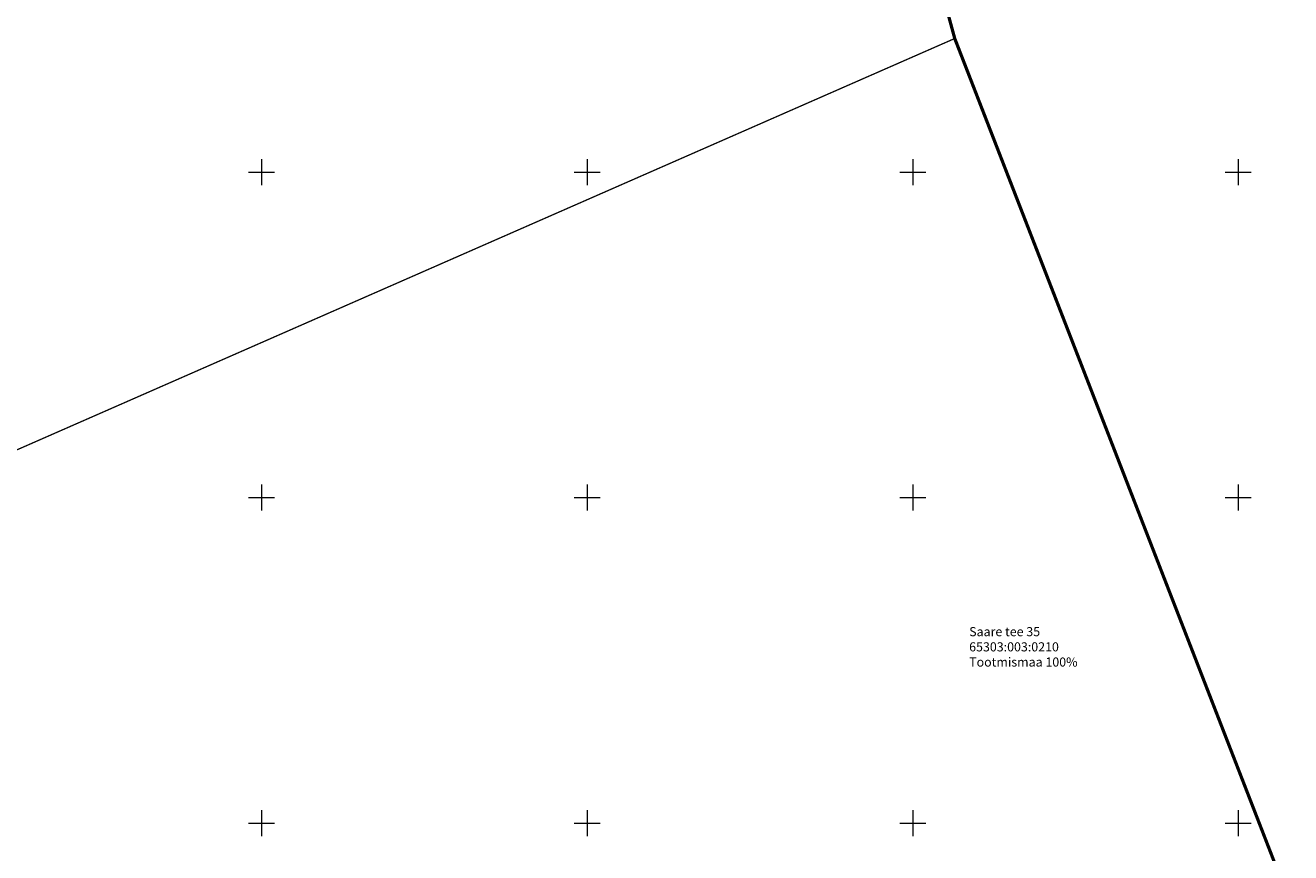
# Model space of a CAD drawing. Units: metres. Extents: x 555357 to 557191, y 6571777 to 6574406.
# Drawn here: x 555664 to 555858, y 6573195 to 6573323 of the extents above; entities that cross this region are included whole.
import ezdxf

# ---------------------------------------------------------------- set-up
doc = ezdxf.new("R2010")
doc.units = ezdxf.units.M
doc.layers.get('0').update_dxf_attribs({"color": 2, "lineweight": 0, "plot": 0})
for name, color, linetype, lineweight in [('0_katastritunnus', 34, 'Continuous', 0), ('DP_krunt', 1, 'Continuous', 0), ('P_servituut tehnov', 6, 'Continuous', 0), ('Topo_piir', 34, 'Continuous', 0), ('Topo_vork', 7, 'Continuous', 0)]:
    doc.layers.add(name, color=color, linetype=linetype, lineweight=lineweight)
doc.styles.get("Standard").update_dxf_attribs({"font": 'arial.ttf'})

# ---------------------------------------------------------------- blocks, each defined once
blk = doc.blocks.new('VKORIS')
at = {"color": 0, "linetype": 'Continuous'}
for p, q in [((0, 4), (0, -4)), ((-4, 0), (4, 0))]:
    blk.add_line(p, q, dxfattribs=at)

msp = doc.modelspace()

# ---------------------------------------------------------------- hatches: boundary and pattern name
at = {"layer": 'P_servituut tehnov', "lineweight": 20}
h = msp.add_hatch(dxfattribs=at)
h.set_pattern_fill('ANSI31', color=256, scale=0.2, angle=100, style=0)
h.paths.add_polyline_path([(555857.2381, 6573172.06801, 0.0783566699), (555857.615942, 6573172.342925), (555860.347832, 6573175.074815), (555908.880583, 6573198.679877), (555927.004629, 6573206.991103), (555947.249151, 6573215.032324), (555965.531489, 6573222.993601), (555983.695689, 6573230.056512), (556001.591049, 6573237.594825), (556004.069672, 6573238.780497), (556003.053564, 6573240.511482), (556000.770852, 6573239.419526), (555982.944933, 6573231.910464), (555964.769532, 6573224.843198), (555946.480546, 6573216.879027), (555926.218114, 6573208.830691), (555908.026252, 6573200.488368), (555859.397567, 6573176.836645, 0.0833700398), (555858.992983, 6573176.548393), (555856.257477, 6573173.812887), (555834.531924, 6573162.705601, 0.0409886993), (555834.323198, 6573162.576321), (555822.88304, 6573154.121164), (555803.086929, 6573139.544288), (555791.534265, 6573133.928777), (555782.041674, 6573129.468258), (555775.186998, 6573126.182468, 0.0112241396), (555775.126946, 6573126.152006), (555751.258129, 6573113.362767), (555730.14855, 6573104.188612), (555723.379518, 6573102.600095), (555723.237743, 6573103.057138), (555721.327536, 6573102.464595), (555721.607384, 6573101.562437, 0.3937746858), (555723.382741, 6573100.546517), (555730.649283, 6573102.251787, 0.0448971004), (555730.904456, 6573102.336416), (555752.074087, 6573111.536669, 0.0204817039), (555752.184647, 6573111.590203), (555776.06163, 6573124.383817), (555782.899225, 6573127.661419), (555792.396755, 6573132.124259), (555804.125643, 6573137.825429), (555824.070347, 6573152.511721), (555835.478906, 6573160.943525)])

# ---------------------------------------------------------------- linework, layer by layer
at = {"layer": 'DP_krunt', "ltscale": 0.5, "const_width": 0.5, "flags": 128}
msp.add_lwpolyline([(556024.73, 6573247.68), (555963.86843, 6573220.405655), (555862.86, 6573175.14), (555806.45, 6573320.52), (555761.52, 6573485.48), (555765.75, 6573485.35), (555797.9, 6573495.94), (555863.816268, 6573517.633095), (555912.398339, 6573366.980752), (555982.853273, 6573366.980752), (556024.73, 6573247.68)], dxfattribs=at)
at = {"layer": 'Topo_piir', "const_width": 0.2, "flags": 128}
for points in [[(555568.4, 6574019.88), (555702.78, 6573646.6), (555761.52, 6573485.48), (555806.45, 6573320.52), (555586.29, 6573223.94)], [(555806.45, 6573320.52), (555761.52, 6573485.48), (555765.75, 6573485.35), (555797.9, 6573495.94), (555923.12, 6573537.15), (555924.23, 6573533.99), (556024.73, 6573247.68), (555862.86, 6573175.14), (555806.45, 6573320.52)], [(555679.62, 6573092.06), (555670.33, 6573088.8), (555663.04, 6573086.86), (555632.81, 6573169.24), (555606.07, 6573160.72), (555597.97, 6573187.11), (555592.85, 6573203.07), (555586.29, 6573223.94), (555806.45, 6573320.52), (555862.86, 6573175.14), (555846.83, 6573166.43), (555832.42, 6573157.75), (555819.09, 6573148.13), (555803.97, 6573135.07), (555793.83, 6573127.02), (555782.54, 6573122.84), (555772.29, 6573117.97), (555758.97, 6573111.85), (555736.34, 6573103.5), (555718.68, 6573097.65), (555679.62, 6573092.06)]]:
    msp.add_lwpolyline(points, dxfattribs=at)

# ---------------------------------------------------------------- block references
at = {"layer": 'Topo_vork', "linetype": 'Continuous', "xscale": 0.5, "yscale": 0.5, "zscale": 0.5}
for p in [(555700, 6573300), (555750, 6573300), (555800, 6573300), (555850, 6573300), (555700, 6573250), (555750, 6573250), (555800, 6573250), (555850, 6573250), (555700, 6573200), (555750, 6573200), (555800, 6573200), (555850, 6573200)]:
    msp.add_blockref('VKORIS', p, dxfattribs=at)

# ---------------------------------------------------------------- texts
at = {"layer": '0_katastritunnus', "ltscale": 0.5, "insert": (555808.663687, 6573230.110901), "char_height": 1.4, "attachment_point": 1}
msp.add_mtext_dynamic_manual_height_columns('Saare tee 35\\P65303:003:0210\\PTootmismaa 100%', width=52.79081376, gutter_width=12.5, heights=[0], dxfattribs=at)

doc.saveas('drawing.dxf')
